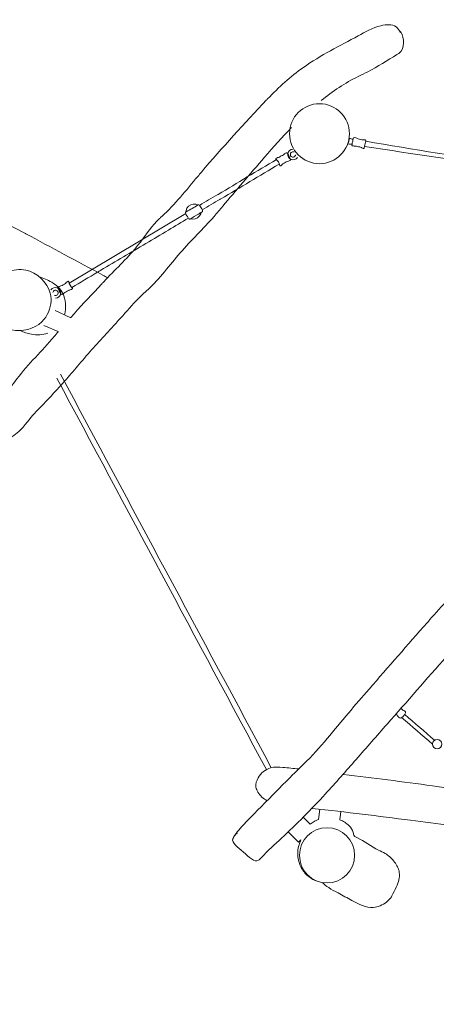
# Model space of a CAD drawing. Units: millimetres. Extents: x -14962 to 15741, y -9343 to 4803.
# Drawn here: x 5590 to 7579, y -4700 to -2 of the extents above; entities that cross this region are included whole.
import ezdxf

# ---------------------------------------------------------------- set-up
doc = ezdxf.new("R2010")
doc.units = ezdxf.units.MM
doc.layers.add('Bemaßung Sicherheitsbereich', color=5, linetype='Continuous', lineweight=18)
doc.layers.add('Konstruktion', color=1, linetype='Continuous', lineweight=0)
doc.dimstyles.new('Standard$0', dxfattribs={"dimtxt": 0.18, "dimasz": 0.18, "dimexe": 0.18, "dimexo": 0.0625, "dimgap": 0.09, "dimtad": 0, "dimtih": 1, "dimtoh": 1, "dimdec": 4, "dimzin": 0, "dimdsep": 46, "dimtxsty": 'Standard', "dimcen": 0.09, "dimadec": 0, "dimazin": 0, "dimtfac": 1, "dimtdec": 4, "dimtofl": 0, "dimtmove": 0, "dimatfit": 3, "dimfxl": 0, "dimtolj": 1, "dimtzin": 0, "dimarcsym": 0})

# ---------------------------------------------------------------- blocks, each defined once
blk = doc.blocks.new('*D14')
at = {"layer": 'Bemaßung Sicherheitsbereich', "color": 0, "lineweight": -2, "transparency": 16777216}
for p, q in [((-11475.9, 2077.8), (-11475.9, -9343.4)), ((15738.8, -3855.3), (15738.8, -9343.4)), ((-11115.9, -8983.4), (1176.9, -8983.4)), ((15378.8, -8983.4), (3096.9, -8983.4))]:
    blk.add_line(p, q, dxfattribs=at)
at = {"layer": 'Bemaßung Sicherheitsbereich', "color": 0, "transparency": 16777216}
for points in [[(-11115.9, -8923.4), (-11115.9, -9043.4), (-11475.9, -8983.4)], [(15378.8, -8923.4), (15378.8, -9043.4), (15738.8, -8983.4)]]:
    blk.add_solid(points, dxfattribs=at)
at = {"layer": 'Defpoints', "color": 0, "transparency": 16777216}
for p in [(-11475.9, 2202.8), (15738.8, -3730.3), (-11475.9, -8983.4)]:
    blk.add_point(p, dxfattribs=at)
at = {"layer": 'Bemaßung Sicherheitsbereich', "color": 0, "transparency": 16777216, "insert": (2136.9, -8983.4), "char_height": 360, "attachment_point": 5, "rotation": 180}
blk.add_mtext('\\A1;27215', dxfattribs=at)

msp = doc.modelspace()

# ---------------------------------------------------------------- linework, layer by layer
at = {"layer": 'Konstruktion'}
for p, q in [((6382.9, -927.8), (5826, -1258.9)), ((5759.4, -1389.9), (5833.3, -1424.6)), ((5705, -1460.7), (5773.5, -1490.4)), ((7023.4, -3768.7), (7017.3, -3817.9)), ((7122.5, -3780.4), (7118, -3819.8)), ((6942.9, -3807.7), (6977, -3840.7)), ((6871.7, -3877.2), (6921, -3925.9)), ((6921, -3925.9), (6932.9, -3915.1))]:
    msp.add_line(p, q, dxfattribs=at)
for points in [[(6383.9, -919.1), (6384.1, -913.1), (6388.6, -901.8), (6396.5, -892.1), (6406.9, -885.2), (6418.8, -881.9), (6430.9, -882.5), (6440.2, -886.2)], [(6456, -922.3), (6454.5, -928.2), (6448.2, -938.9), (6438.9, -947.2), (6427.8, -952.4), (6415.5, -953.7), (6405.8, -951.7)]]:
    msp.add_lwpolyline(points, dxfattribs=at)
for centre, radius in [((7021.2, -546.3), 143), ((7583.2, -3458.5), 22.1), ((7057.3, -3989), 131.6)]:
    msp.add_circle(centre, radius, dxfattribs=at)
for centre, radius, start, end in [((6895.4, -645.4), 25.3, 92.0214, 326.013), ((6894.9, -645), 12.9, 66.2667, 351.3422), ((5760.2, -1305.6), 25.3, 272.5374, 146.529), ((5760.7, -1306), 12.9, 246.7827, 171.8582)]:
    msp.add_arc(centre, radius, start, end, dxfattribs=at)
for points, knots in [([(7408.6, -63.8), (7402.1, -53.6), (7382.2, -21.9), (7293, -29), (7198.8, -85.7), (7071.9, -149.1), (6920.9, -239.8), (6824, -326.6), (6663.9, -495.9), (6551.7, -618.6), (6390.5, -808.7), (6328.4, -887.2), (6225, -980.1), (6189.8, -1033.2), (6107, -1138.7), (6039.1, -1200.1), (5940.8, -1307.6), (5886.3, -1362.6), (5839.3, -1417.8), (5833.9, -1423.9), (5833.9, -1423.9), (5833.9, -1423.9), (5833.9, -1423.9), (5833.7, -1424.1), (5833.5, -1424.3), (5833.3, -1424.6)], [0, 0, 0, 0, 34.708542, 107.133682, 226.340195, 375.920669, 528.045888, 755.25133, 762.198635, 1227.179754, 1253.418681, 1510.198626, 1525.584282, 1670.041095, 1698.796149, 1927.964058, 1942.914678, 2135.872223, 2160.174621, 2160.174621, 2160.174621, 2160.176081, 2160.176081, 2160.176081, 2161.111341, 2161.111341, 2161.111341, 2161.111341]), ([(7029.2, -387.8), (7084.5, -343.6), (7157.7, -294.9), (7286.1, -236), (7348.6, -194), (7427.8, -147), (7428.3, -86.5), (7406.9, -58.7), (7405.6, -57)], [5169.603957, 5169.603957, 5169.603957, 5169.603957, 5380.425123, 5431.479691, 5592.933756, 5606.634464, 5705.688851, 5712.262501, 5712.262501, 5712.262501, 5712.262501]), ([(3788.9, -102.3), (3792, -103.9), (3819.3, -117.2), (3876.7, -141.8), (3945.4, -172.6), (3998.7, -200.4), (4060.9, -231.8), (4148.5, -279.1), (4260.4, -332.4), (4367, -386.8), (4520.5, -463.8), (4815.3, -615.5), (5144.7, -786.6), (5443.6, -933.1), (5565.4, -994.8), (5618.2, -1023.2), (5618.5, -1023.3), (5618.5, -1023.3), (5618.5, -1023.3), (5618.5, -1023.3), (5741.3, -1089.3), (5864.1, -1155.3), (5987, -1221.3), (5994.4, -1225.3), (6001.9, -1229.3), (6009.3, -1233.3)], [599.840396, 599.840396, 599.840396, 599.840396, 610.147262, 691.151274, 787.044684, 835.997747, 871.254339, 996.193544, 1134.498497, 1243.030766, 1355.408237, 1649.528302, 2237.670785, 2469.175593, 2647.449327, 2648.378146, 2648.378146, 2648.378146, 2648.37842, 2648.37842, 2648.37842, 3065.17654, 3065.17654, 3065.17654, 3090.423683, 3090.423683, 3090.423683, 3090.423683]), ([(5773.5, -1490.4), (5773.3, -1490.6), (5773.2, -1490.8), (5773, -1491), (5773, -1491), (5773, -1491), (5773, -1491), (5766.7, -1498.7), (5732.5, -1541.3), (5663.8, -1613.1), (5580.3, -1707), (5532.8, -1776.4), (5476.3, -1831.2), (5439.8, -1862.6), (5417.1, -1924.9), (5424.4, -1958.9), (5459.4, -2007.3), (5516.8, -2015.8), (5559.9, -1987.2), (5608.1, -1953.2), (5636.9, -1904.1), (5715.6, -1823.9), (5787.6, -1748.1), (5898.3, -1617.2), (5966, -1539.2), (6074.3, -1426.1), (6131.4, -1352.9), (6256.7, -1241.5), (6351.4, -1108.3), (6481.6, -985.6), (6577.1, -870.7), (6657.3, -776.4), (6765.7, -650.2), (6843.4, -562.7), (6888, -517)], [2250.106546, 2250.106546, 2250.106546, 2250.106546, 2250.917156, 2250.917156, 2250.917156, 2250.917593, 2250.917593, 2250.917593, 2280.580518, 2414.560355, 2549.106275, 2657.502907, 2664.848371, 2785.465394, 2792.672481, 2863.362116, 2874.584091, 2972.364723, 2987.727155, 3030.305505, 3147.62295, 3153.629423, 3367.302966, 3461.052937, 3668.107022, 3676.75468, 3930.7892, 3944.5694, 4179.633358, 4416.153626, 4480.081618, 4627.393934, 4787.701522, 4979.000636, 4979.000636, 4979.000636, 4979.000636]), ([(7162.4, -569), (7162.4, -569.3), (7164.1, -578.1), (7160.6, -586.8), (7157.2, -595.1)], [1.640789, 1.640789, 1.640789, 1.640789, 2.65943, 28.368811, 28.368811, 28.368811, 28.368811]), ([(7177.2, -594.9), (7176.7, -595.3), (7175.4, -596), (7168.2, -595.9), (7162.2, -595.5), (7157.2, -595.1)], [41.699072, 41.699072, 41.699072, 41.699072, 43.766638, 46.804041, 62.08628, 62.08628, 62.08628, 62.08628]), ([(7162.6, -567.6), (7167.3, -568.7), (7172.7, -570), (7179.7, -573), (7180.8, -575), (7181.2, -576.5)], [2.20856, 2.20856, 2.20856, 2.20856, 16.687755, 19.25902, 24.131415, 24.131415, 24.131415, 24.131415]), ([(7241.8, -582.3), (7470.5, -620.5), (7704.1, -659.5), (7938.2, -695.7), (7943.1, -696.4)], [3.256827, 3.256827, 3.256827, 3.256827, 698.881376, 713.823649, 713.823649, 713.823649, 713.823649]), ([(6816.3, -669.7), (6723.2, -725.2), (6629.4, -780.9), (6535.7, -836.5), (6535.1, -836.9), (6506.3, -854), (6477.6, -871), (6448.8, -888.1)], [347.701891, 347.701891, 347.701891, 347.701891, 672.819289, 674.811718, 674.811718, 674.811718, 775.130612, 775.130612, 775.130612, 775.130612]), ([(6829.2, -691.5), (6736, -747), (6641.7, -803), (6547.2, -858.8), (6546, -859.5), (6517.9, -876.1), (6489.8, -892.7), (6461.6, -909.4)], [347.541515, 347.541515, 347.541515, 347.541515, 672.70021, 676.800419, 676.800419, 676.800419, 774.780892, 774.780892, 774.780892, 774.780892]), ([(9553.3, -939.2), (9497.2, -995.3), (9432.4, -1061.2), (9306.3, -1197.7), (9084.4, -1447.1), (8726.2, -1833.7), (8314.8, -2299.4), (7843.9, -2790.5), (7484.4, -3204.6), (7196.5, -3530.6), (7035, -3716.5), (6878.8, -3873.4), (6771.5, -3969.5), (6714.6, -4030.8), (6660.9, -3969.4), (6587.5, -3921.7), (6619.9, -3890.8), (6629.8, -3881.3)], [5445.783507, 5445.783507, 5445.783507, 5445.783507, 5683.767615, 5722.962229, 6003.384203, 6685.024229, 7304.117147, 7867.384775, 8725.61585, 8949.404951, 9171.17202, 9466.920337, 9602.556989, 9619.77242, 9701.159105, 9783.288015, 9819.349459, 9819.349459, 9819.349459, 9819.349459]), ([(6606.8, -3913.1), (6610.1, -3906.3), (6619.3, -3887.3), (6650.7, -3850.6), (6700.4, -3799.1), (6785.8, -3714.6), (6866.5, -3630.3), (6968.8, -3532.9), (7057.8, -3435.2), (7157.2, -3311.2), (7317.6, -3128.4), (7446.1, -2979.7), (7601.9, -2804.5), (7665.4, -2731.9), (7802.4, -2590.9), (7884.5, -2492.9), (8118.2, -2265.5), (8251.5, -2081.8), (8529.2, -1803.5), (8730.3, -1569.6), (9038.4, -1234.2), (9224.5, -1033), (9331.1, -915.2), (9335.4, -910.5)], [0, 0, 0, 0, 22.575726, 63.259211, 143.654542, 237.829064, 423.213496, 493.911029, 661.402844, 819.349645, 970.520842, 1390.931751, 1408.882298, 1673.860657, 1680.218496, 1998.632897, 2056.463298, 2658.189807, 2674.121505, 3235.525921, 3582.944696, 4039.987676, 4058.867728, 4058.867728, 4058.867728, 4058.867728]), ([(5838.7, -1280.1), (5879.5, -1255.9), (5920.3, -1231.7), (5961.2, -1207.5), (5966.4, -1204.3), (5971.7, -1201.2), (5977, -1198.1), (6013, -1176.7), (6048.9, -1155.4), (6084.9, -1134.1), (6120.8, -1112.8), (6192.6, -1070.2), (6296, -1008.2), (6363.7, -968.1), (6395.6, -949.1)], [-286.200333, -286.200333, -286.200333, -286.200333, -143.800257, -143.800257, -143.800257, -125.35043, -125.35043, -125.35043, 0, 0, 0, 125.545706, 250.253714, 361.642019, 361.642019, 361.642019, 361.642019]), ([(5680.5, -1227.5), (5701.9, -1235.4), (5746.6, -1251.8), (5797.9, -1298.2), (5810.3, -1357.7), (5809.1, -1393.9), (5803.9, -1410.8)], [0, 0, 0, 0, 68.71731, 142.858556, 193.383297, 247.213751, 247.213751, 247.213751, 247.213751]), ([(5723.4, -1497.5), (5699.8, -1507.5), (5650.9, -1508.9), (5609, -1492.7), (5591.1, -1485.7)], [367.6603, 367.6603, 367.6603, 367.6603, 445.243354, 502.883671, 502.883671, 502.883671, 502.883671]), ([(7410.1, -3288.2), (7411.5, -3289.3), (7414.6, -3292), (7419.9, -3297.4), (7426.4, -3299.8), (7430.5, -3303.5), (7433, -3307.4), (7430.2, -3316.1), (7423.8, -3323.8), (7415.6, -3330.5), (7407.5, -3337.4), (7398.5, -3330.6), (7394.8, -3322.7), (7389.5, -3318.8), (7386.7, -3316.2), (7386, -3315.6)], [29.952755, 29.952755, 29.952755, 29.952755, 35.181063, 42.512515, 52.341659, 55.234075, 59.110008, 65.37801, 80.504043, 88.783131, 98.005502, 108.362891, 116.028324, 124.64346, 127.401128, 127.401128, 127.401128, 127.401128]), ([(6771.3, -3728.4), (6752.8, -3718.9), (6731.2, -3700.6), (6713.3, -3657.2), (6728.5, -3606.8), (6780.9, -3564.8), (6852.5, -3570), (6897.5, -3574.3), (6922.4, -3577)], [4684.336507, 4684.336507, 4684.336507, 4684.336507, 4748.011102, 4773.903413, 4819.14059, 4895.218677, 4954.118338, 5029.123654, 5029.123654, 5029.123654, 5029.123654]), ([(7133.4, -3603), (7134.5, -3603.1), (7275.8, -3621.2), (7538.2, -3650.4), (7804.8, -3696.1), (8022.3, -3703.4), (8195, -3737.8), (8442.6, -3748.3), (8715, -3769.2), (9039, -3824.6), (9469.7, -3884.9), (9899.4, -3933.6), (10335.3, -3991.8), (10695.2, -4029), (10942, -4062.4), (11050, -4077)], [5242.584982, 5242.584982, 5242.584982, 5242.584982, 5245.632587, 5672.645831, 6031.572998, 6055.634499, 6325.137148, 6556.749221, 6798.624673, 7144.271647, 7542.09227, 8103.252472, 8441.450468, 8861.499361, 9188.515747, 9188.515747, 9188.515747, 9188.515747]), ([(11049.7, -4077), (11082.8, -4079.1), (11135.6, -4082.3), (11195.4, -4127.6), (11198.8, -4174.6), (11189.3, -4217.6), (11142.6, -4249.9), (11047.7, -4246), (10878.4, -4233.1), (10537.2, -4196.9), (10123.3, -4133.8), (9598.9, -4081), (9147.5, -4002), (8671.2, -3996.5), (8202.7, -3902.1), (7790, -3865.6), (7358.5, -3809.3), (7155, -3783), (6984.8, -3765)], [0, 0, 0, 0, 98.172547, 156.952803, 204.078097, 230.358183, 286.732482, 354.112002, 511.095705, 798.732497, 1381.409252, 1767.626909, 2379.568077, 2753.040088, 3192.328857, 3806.907634, 4002.322262, 4483.485218, 4483.485218, 4483.485218, 4483.485218]), ([(7017.3, -3817.9), (7009.7, -3820.5), (6995.6, -3826.8), (6982.7, -3835.8), (6977, -3840.7)], [1001.492334, 1001.492334, 1001.492334, 1001.492334, 1025.348242, 1047.749708, 1047.749708, 1047.749708, 1047.749708]), ([(7033.7, -4118.4), (7043.8, -4127.2), (7067.2, -4146.7), (7117.5, -4171.8), (7183.8, -4209.8), (7254.1, -4245.4), (7322.9, -4228.1), (7357.6, -4202.6), (7376.2, -4162.9), (7398.3, -4126), (7409.6, -4066.1), (7377, -4014.3), (7341.6, -3981.3), (7276.3, -3954.3), (7234.4, -3919.6), (7184.7, -3897.9), (7182.8, -3872.1), (7160.7, -3842.7), (7134.6, -3826), (7118.2, -3819.9), (7118, -3819.8)], [7.793089, 7.793089, 7.793089, 7.793089, 47.814184, 99.196569, 174.92934, 281.891884, 315.63301, 384.448836, 400.6415, 446.917636, 514.638373, 568.438792, 622.486563, 658.093085, 777.590174, 791.561032, 809.434531, 847.367744, 899.207527, 899.715228, 899.715228, 899.715228, 899.715228]), ([(6932.9, -3915.1), (6929.5, -3922.8), (6917.2, -3950.5), (6914.9, -4003.6), (6931.3, -4044.7), (6952.8, -4077.2), (6968.4, -4090.1), (6990.8, -4104.7), (6999.2, -4107.9), (7007, -4110.5)], [1134.904817, 1134.904817, 1134.904817, 1134.904817, 1160.053807, 1225.959548, 1286.805131, 1289.469947, 1342.706729, 1345.416093, 1369.680009, 1369.680009, 1369.680009, 1369.680009])]:
    msp.add_open_spline(points, degree=3, knots=knots, dxfattribs=at)
for points in [[(7234.2, -615.6), (7232.5, -616.6), (7229.2, -616.2), (7224.1, -614.2), (7221.6, -612.7), (7213.4, -609.7), (7200.9, -607.2), (7193.7, -605.8), (7186.6, -605.3), (7180.3, -604.8), (7177, -604.4), (7176.6, -599), (7179.7, -582.3), (7181.2, -576.5), (7184, -566.4), (7195.2, -566.7), (7202.1, -570), (7210.5, -571.9), (7222.8, -574.8), (7228.3, -575.3), (7235.9, -575.3), (7241.3, -576.7), (7242.2, -578), (7242, -581.5), (7239.3, -592.3), (7236.4, -606.7), (7234.2, -615.6)], [(6883.4, -668.6), (6882.3, -673.1), (6881.1, -673.6), (6876.9, -675.9), (6868.5, -678.4), (6857.3, -684.1), (6846.8, -690.3), (6839.4, -697), (6838.4, -697.9), (6833.8, -699.9), (6831.6, -699), (6831.5, -698.3), (6831.3, -697.4), (6813.5, -666.9), (6812.9, -666.3), (6815.9, -662.8), (6821.3, -660.3), (6829.6, -657.8), (6833, -655.8), (6854.5, -642.8), (6856.5, -641), (6862.7, -637.4), (6866, -638), (6867.4, -639.3), (6876.9, -654.4), (6882.8, -667.4), (6883.4, -668.6)], [(6402.9, -953.3), (6400.5, -953.7), (6396.5, -950.4), (6388.5, -938.2), (6382.4, -926.8), (6381.5, -922.3), (6383, -919.8), (6385, -918.4), (6441.3, -885.6), (6442.1, -885.1), (6448.4, -887.5), (6449.8, -889.7), (6462.3, -910.8), (6463.1, -913), (6461.9, -918.9), (6460.7, -919.6), (6443.7, -929.6), (6403, -953.3)], [(5535.2, -1475.8), (5474.9, -1426.8), (5447.7, -1341.9), (5509.8, -1220.9), (5530.9, -1208.8), (5618.9, -1197), (5735.8, -1307.8), (5739.6, -1330.8), (5706.4, -1431.8), (5695.1, -1444.1), (5552.1, -1481.3), (5535.4, -1475.9)], [(5772, -1282.3), (5773, -1277.9), (5774.2, -1277.3), (5778.5, -1274.9), (5786.9, -1272.4), (5798, -1266.6), (5808.4, -1260.3), (5815.7, -1253.5), (5816.8, -1252.7), (5821.3, -1250.6), (5823.5, -1251.5), (5823.6, -1252.2), (5823.8, -1253.1), (5842, -1283.4), (5842.5, -1284), (5839.5, -1287.6), (5834.2, -1290.1), (5826, -1292.6), (5822.5, -1294.7), (5801.1, -1307.8), (5799.2, -1309.7), (5793, -1313.3), (5789.7, -1312.7), (5788.3, -1311.5), (5778.6, -1296.5), (5772.6, -1283.5), (5772, -1282.3)]]:
    msp.add_spline(points, degree=3, dxfattribs=at)
for points in [[(7236.1, -607.5), (7470.9, -642.6), (7705.6, -677.8), (7940.4, -712.6)], [(5767.2, -1713.2), (6100.6, -2335.6), (6434.1, -2958), (6767.5, -3580.4)], [(6791, -3571.1), (6455.6, -2945.4), (6120.2, -2319.7), (5784.8, -1694)], [(7413.4, -3332.3), (7462.7, -3374.2), (7511.9, -3416.1), (7561.1, -3458.1)], [(7571.1, -3440), (7523.6, -3399.1), (7476, -3358.3), (7428.5, -3317.5)]]:
    msp.add_open_spline(points, degree=3, dxfattribs=at)

# ---------------------------------------------------------------- dimensions: what is measured, and where the dimension line sits
at = {"layer": 'Bemaßung Sicherheitsbereich'}
dim = msp.add_linear_dim(base=(-11475.9, -8983.4), p1=(15738.8, -3730.3), p2=(-11475.9, 2202.8), dimstyle='Standard$0', override={"dimscale": 2000, "dimdec": 0}, dxfattribs=at)
dim.commit()
dim.dimension.update_dxf_attribs({"geometry": '*D14', "text_midpoint": (2136.9, -8983.4), "dimtype": 160})

doc.saveas('drawing.dxf')
